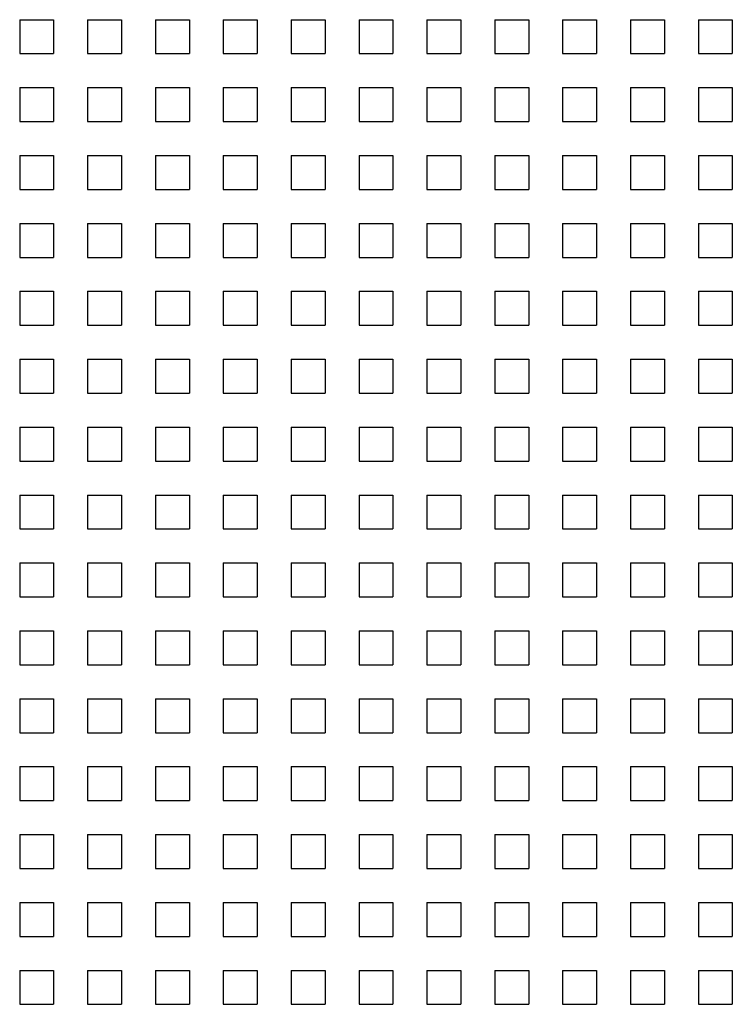
# Model space of a CAD drawing. Units: millimetres. Extents: x -133 to 2231, y -2396 to 387.
# Drawn here: x 483 to 525, y -1829 to -1771 of the extents above; entities that cross this region are included whole.
import ezdxf

# ---------------------------------------------------------------- set-up
doc = ezdxf.new("R2010")
doc.units = ezdxf.units.MM
doc.layers.add('SPEAKER', color=250, linetype='Continuous')

msp = doc.modelspace()

# ---------------------------------------------------------------- linework, layer by layer
at = {"layer": 'SPEAKER'}
for p, q in [((482.982, -1771.392), (484.982, -1771.392)), ((482.982, -1771.392), (482.982, -1773.392)), ((484.982, -1771.392), (484.982, -1773.392)), ((486.982, -1771.392), (488.982, -1771.392)), ((486.982, -1771.392), (486.982, -1773.392)), ((488.982, -1771.392), (488.982, -1773.392)), ((490.982, -1771.392), (492.982, -1771.392)), ((490.982, -1771.392), (490.982, -1773.392)), ((492.982, -1771.392), (492.982, -1773.392)), ((494.982, -1771.392), (496.982, -1771.392)), ((494.982, -1771.392), (494.982, -1773.392)), ((496.982, -1771.392), (496.982, -1773.392)), ((498.982, -1771.392), (500.982, -1771.392)), ((498.982, -1771.392), (498.982, -1773.392)), ((500.982, -1771.392), (500.982, -1773.392)), ((502.982, -1771.392), (504.982, -1771.392)), ((502.982, -1771.392), (502.982, -1773.392)), ((504.982, -1771.392), (504.982, -1773.392)), ((506.982, -1771.392), (508.982, -1771.392)), ((506.982, -1771.392), (506.982, -1773.392)), ((508.982, -1771.392), (508.982, -1773.392)), ((510.982, -1771.392), (512.982, -1771.392)), ((510.982, -1771.392), (510.982, -1773.392)), ((512.982, -1771.392), (512.982, -1773.392)), ((514.982, -1771.392), (516.982, -1771.392)), ((514.982, -1771.392), (514.982, -1773.392)), ((516.982, -1771.392), (516.982, -1773.392)), ((518.982, -1771.392), (520.982, -1771.392)), ((518.982, -1771.392), (518.982, -1773.392)), ((520.982, -1771.392), (520.982, -1773.392)), ((522.982, -1771.392), (524.982, -1771.392)), ((522.982, -1771.392), (522.982, -1773.392)), ((524.982, -1771.392), (524.982, -1773.392)), ((482.982, -1773.392), (484.982, -1773.392)), ((486.982, -1773.392), (488.982, -1773.392)), ((490.982, -1773.392), (492.982, -1773.392)), ((494.982, -1773.392), (496.982, -1773.392)), ((498.982, -1773.392), (500.982, -1773.392)), ((502.982, -1773.392), (504.982, -1773.392)), ((506.982, -1773.392), (508.982, -1773.392)), ((510.982, -1773.392), (512.982, -1773.392)), ((514.982, -1773.392), (516.982, -1773.392)), ((518.982, -1773.392), (520.982, -1773.392)), ((522.982, -1773.392), (524.982, -1773.392)), ((482.982, -1775.392), (484.982, -1775.392)), ((482.982, -1775.392), (482.982, -1777.392)), ((484.982, -1775.392), (484.982, -1777.392)), ((486.982, -1775.392), (488.982, -1775.392)), ((486.982, -1775.392), (486.982, -1777.392)), ((488.982, -1775.392), (488.982, -1777.392)), ((490.982, -1775.392), (492.982, -1775.392)), ((490.982, -1775.392), (490.982, -1777.392)), ((492.982, -1775.392), (492.982, -1777.392)), ((494.982, -1775.392), (496.982, -1775.392)), ((494.982, -1775.392), (494.982, -1777.392)), ((496.982, -1775.392), (496.982, -1777.392)), ((498.982, -1775.392), (500.982, -1775.392)), ((498.982, -1775.392), (498.982, -1777.392)), ((500.982, -1775.392), (500.982, -1777.392)), ((502.982, -1775.392), (504.982, -1775.392)), ((502.982, -1775.392), (502.982, -1777.392)), ((504.982, -1775.392), (504.982, -1777.392)), ((506.982, -1775.392), (508.982, -1775.392)), ((506.982, -1775.392), (506.982, -1777.392)), ((508.982, -1775.392), (508.982, -1777.392)), ((510.982, -1775.392), (512.982, -1775.392)), ((510.982, -1775.392), (510.982, -1777.392)), ((512.982, -1775.392), (512.982, -1777.392)), ((514.982, -1775.392), (516.982, -1775.392)), ((514.982, -1775.392), (514.982, -1777.392)), ((516.982, -1775.392), (516.982, -1777.392)), ((518.982, -1775.392), (520.982, -1775.392)), ((518.982, -1775.392), (518.982, -1777.392)), ((520.982, -1775.392), (520.982, -1777.392)), ((522.982, -1775.392), (524.982, -1775.392)), ((522.982, -1775.392), (522.982, -1777.392)), ((524.982, -1775.392), (524.982, -1777.392)), ((482.982, -1777.392), (484.982, -1777.392)), ((486.982, -1777.392), (488.982, -1777.392)), ((490.982, -1777.392), (492.982, -1777.392)), ((494.982, -1777.392), (496.982, -1777.392)), ((498.982, -1777.392), (500.982, -1777.392)), ((502.982, -1777.392), (504.982, -1777.392)), ((506.982, -1777.392), (508.982, -1777.392)), ((510.982, -1777.392), (512.982, -1777.392)), ((514.982, -1777.392), (516.982, -1777.392)), ((518.982, -1777.392), (520.982, -1777.392)), ((522.982, -1777.392), (524.982, -1777.392)), ((482.982, -1779.392), (484.982, -1779.392)), ((482.982, -1779.392), (482.982, -1781.392)), ((484.982, -1779.392), (484.982, -1781.392)), ((486.982, -1779.392), (488.982, -1779.392)), ((486.982, -1779.392), (486.982, -1781.392)), ((488.982, -1779.392), (488.982, -1781.392)), ((490.982, -1779.392), (492.982, -1779.392)), ((490.982, -1779.392), (490.982, -1781.392)), ((492.982, -1779.392), (492.982, -1781.392)), ((494.982, -1779.392), (496.982, -1779.392)), ((494.982, -1779.392), (494.982, -1781.392)), ((496.982, -1779.392), (496.982, -1781.392)), ((498.982, -1779.392), (500.982, -1779.392)), ((498.982, -1779.392), (498.982, -1781.392)), ((500.982, -1779.392), (500.982, -1781.392)), ((502.982, -1779.392), (504.982, -1779.392)), ((502.982, -1779.392), (502.982, -1781.392)), ((504.982, -1779.392), (504.982, -1781.392)), ((506.982, -1779.392), (508.982, -1779.392)), ((506.982, -1779.392), (506.982, -1781.392)), ((508.982, -1779.392), (508.982, -1781.392)), ((510.982, -1779.392), (512.982, -1779.392)), ((510.982, -1779.392), (510.982, -1781.392)), ((512.982, -1779.392), (512.982, -1781.392)), ((514.982, -1779.392), (516.982, -1779.392)), ((514.982, -1779.392), (514.982, -1781.392)), ((516.982, -1779.392), (516.982, -1781.392)), ((518.982, -1779.392), (520.982, -1779.392)), ((518.982, -1779.392), (518.982, -1781.392)), ((520.982, -1779.392), (520.982, -1781.392)), ((522.982, -1779.392), (524.982, -1779.392)), ((522.982, -1779.392), (522.982, -1781.392)), ((524.982, -1779.392), (524.982, -1781.392)), ((482.982, -1781.392), (484.982, -1781.392)), ((486.982, -1781.392), (488.982, -1781.392)), ((490.982, -1781.392), (492.982, -1781.392)), ((494.982, -1781.392), (496.982, -1781.392)), ((498.982, -1781.392), (500.982, -1781.392)), ((502.982, -1781.392), (504.982, -1781.392)), ((506.982, -1781.392), (508.982, -1781.392)), ((510.982, -1781.392), (512.982, -1781.392)), ((514.982, -1781.392), (516.982, -1781.392)), ((518.982, -1781.392), (520.982, -1781.392)), ((522.982, -1781.392), (524.982, -1781.392)), ((482.982, -1783.392), (484.982, -1783.392)), ((482.982, -1783.392), (482.982, -1785.392)), ((484.982, -1783.392), (484.982, -1785.392)), ((486.982, -1783.392), (488.982, -1783.392)), ((486.982, -1783.392), (486.982, -1785.392)), ((488.982, -1783.392), (488.982, -1785.392)), ((490.982, -1783.392), (492.982, -1783.392)), ((490.982, -1783.392), (490.982, -1785.392)), ((492.982, -1783.392), (492.982, -1785.392)), ((494.982, -1783.392), (496.982, -1783.392)), ((494.982, -1783.392), (494.982, -1785.392)), ((496.982, -1783.392), (496.982, -1785.392)), ((498.982, -1783.392), (500.982, -1783.392)), ((498.982, -1783.392), (498.982, -1785.392)), ((500.982, -1783.392), (500.982, -1785.392)), ((502.982, -1783.392), (504.982, -1783.392)), ((502.982, -1783.392), (502.982, -1785.392)), ((504.982, -1783.392), (504.982, -1785.392)), ((506.982, -1783.392), (508.982, -1783.392)), ((506.982, -1783.392), (506.982, -1785.392)), ((508.982, -1783.392), (508.982, -1785.392)), ((510.982, -1783.392), (512.982, -1783.392)), ((510.982, -1783.392), (510.982, -1785.392)), ((512.982, -1783.392), (512.982, -1785.392)), ((514.982, -1783.392), (516.982, -1783.392)), ((514.982, -1783.392), (514.982, -1785.392)), ((516.982, -1783.392), (516.982, -1785.392)), ((518.982, -1783.392), (520.982, -1783.392)), ((518.982, -1783.392), (518.982, -1785.392)), ((520.982, -1783.392), (520.982, -1785.392)), ((522.982, -1783.392), (524.982, -1783.392)), ((522.982, -1783.392), (522.982, -1785.392)), ((524.982, -1783.392), (524.982, -1785.392)), ((482.982, -1785.392), (484.982, -1785.392)), ((486.982, -1785.392), (488.982, -1785.392)), ((490.982, -1785.392), (492.982, -1785.392)), ((494.982, -1785.392), (496.982, -1785.392)), ((498.982, -1785.392), (500.982, -1785.392)), ((502.982, -1785.392), (504.982, -1785.392)), ((506.982, -1785.392), (508.982, -1785.392)), ((510.982, -1785.392), (512.982, -1785.392)), ((514.982, -1785.392), (516.982, -1785.392)), ((518.982, -1785.392), (520.982, -1785.392)), ((522.982, -1785.392), (524.982, -1785.392)), ((482.982, -1787.392), (484.982, -1787.392)), ((482.982, -1787.392), (482.982, -1789.392)), ((484.982, -1787.392), (484.982, -1789.392)), ((486.982, -1787.392), (488.982, -1787.392)), ((486.982, -1787.392), (486.982, -1789.392)), ((488.982, -1787.392), (488.982, -1789.392)), ((490.982, -1787.392), (492.982, -1787.392)), ((490.982, -1787.392), (490.982, -1789.392)), ((492.982, -1787.392), (492.982, -1789.392)), ((494.982, -1787.392), (496.982, -1787.392)), ((494.982, -1787.392), (494.982, -1789.392)), ((496.982, -1787.392), (496.982, -1789.392)), ((498.982, -1787.392), (500.982, -1787.392)), ((498.982, -1787.392), (498.982, -1789.392)), ((500.982, -1787.392), (500.982, -1789.392)), ((502.982, -1787.392), (504.982, -1787.392)), ((502.982, -1787.392), (502.982, -1789.392)), ((504.982, -1787.392), (504.982, -1789.392)), ((506.982, -1787.392), (508.982, -1787.392)), ((506.982, -1787.392), (506.982, -1789.392)), ((508.982, -1787.392), (508.982, -1789.392)), ((510.982, -1787.392), (512.982, -1787.392)), ((510.982, -1787.392), (510.982, -1789.392)), ((512.982, -1787.392), (512.982, -1789.392)), ((514.982, -1787.392), (516.982, -1787.392)), ((514.982, -1787.392), (514.982, -1789.392)), ((516.982, -1787.392), (516.982, -1789.392)), ((518.982, -1787.392), (520.982, -1787.392)), ((518.982, -1787.392), (518.982, -1789.392)), ((520.982, -1787.392), (520.982, -1789.392)), ((522.982, -1787.392), (524.982, -1787.392)), ((522.982, -1787.392), (522.982, -1789.392)), ((524.982, -1787.392), (524.982, -1789.392)), ((482.982, -1789.392), (484.982, -1789.392)), ((486.982, -1789.392), (488.982, -1789.392)), ((490.982, -1789.392), (492.982, -1789.392)), ((494.982, -1789.392), (496.982, -1789.392)), ((498.982, -1789.392), (500.982, -1789.392)), ((502.982, -1789.392), (504.982, -1789.392)), ((506.982, -1789.392), (508.982, -1789.392)), ((510.982, -1789.392), (512.982, -1789.392)), ((514.982, -1789.392), (516.982, -1789.392)), ((518.982, -1789.392), (520.982, -1789.392)), ((522.982, -1789.392), (524.982, -1789.392)), ((482.982, -1791.392), (484.982, -1791.392)), ((482.982, -1791.392), (482.982, -1793.392)), ((484.982, -1791.392), (484.982, -1793.392)), ((486.982, -1791.392), (488.982, -1791.392)), ((486.982, -1791.392), (486.982, -1793.392)), ((488.982, -1791.392), (488.982, -1793.392)), ((490.982, -1791.392), (492.982, -1791.392)), ((490.982, -1791.392), (490.982, -1793.392)), ((492.982, -1791.392), (492.982, -1793.392)), ((494.982, -1791.392), (496.982, -1791.392)), ((494.982, -1791.392), (494.982, -1793.392)), ((496.982, -1791.392), (496.982, -1793.392)), ((498.982, -1791.392), (500.982, -1791.392)), ((498.982, -1791.392), (498.982, -1793.392)), ((500.982, -1791.392), (500.982, -1793.392)), ((502.982, -1791.392), (504.982, -1791.392)), ((502.982, -1791.392), (502.982, -1793.392)), ((504.982, -1791.392), (504.982, -1793.392)), ((506.982, -1791.392), (508.982, -1791.392)), ((506.982, -1791.392), (506.982, -1793.392)), ((508.982, -1791.392), (508.982, -1793.392)), ((510.982, -1791.392), (512.982, -1791.392)), ((510.982, -1791.392), (510.982, -1793.392)), ((512.982, -1791.392), (512.982, -1793.392)), ((514.982, -1791.392), (516.982, -1791.392)), ((514.982, -1791.392), (514.982, -1793.392)), ((516.982, -1791.392), (516.982, -1793.392)), ((518.982, -1791.392), (520.982, -1791.392)), ((518.982, -1791.392), (518.982, -1793.392)), ((520.982, -1791.392), (520.982, -1793.392)), ((522.982, -1791.392), (524.982, -1791.392)), ((522.982, -1791.392), (522.982, -1793.392)), ((524.982, -1791.392), (524.982, -1793.392)), ((482.982, -1793.392), (484.982, -1793.392)), ((486.982, -1793.392), (488.982, -1793.392)), ((490.982, -1793.392), (492.982, -1793.392)), ((494.982, -1793.392), (496.982, -1793.392)), ((498.982, -1793.392), (500.982, -1793.392)), ((502.982, -1793.392), (504.982, -1793.392)), ((506.982, -1793.392), (508.982, -1793.392)), ((510.982, -1793.392), (512.982, -1793.392)), ((514.982, -1793.392), (516.982, -1793.392)), ((518.982, -1793.392), (520.982, -1793.392)), ((522.982, -1793.392), (524.982, -1793.392)), ((482.982, -1795.392), (484.982, -1795.392)), ((482.982, -1795.392), (482.982, -1797.392)), ((484.982, -1795.392), (484.982, -1797.392)), ((486.982, -1795.392), (488.982, -1795.392)), ((486.982, -1795.392), (486.982, -1797.392)), ((488.982, -1795.392), (488.982, -1797.392)), ((490.982, -1795.392), (492.982, -1795.392)), ((490.982, -1795.392), (490.982, -1797.392)), ((492.982, -1795.392), (492.982, -1797.392)), ((494.982, -1795.392), (496.982, -1795.392)), ((494.982, -1795.392), (494.982, -1797.392)), ((496.982, -1795.392), (496.982, -1797.392)), ((498.982, -1795.392), (500.982, -1795.392)), ((498.982, -1795.392), (498.982, -1797.392)), ((500.982, -1795.392), (500.982, -1797.392)), ((502.982, -1795.392), (504.982, -1795.392)), ((502.982, -1795.392), (502.982, -1797.392)), ((504.982, -1795.392), (504.982, -1797.392)), ((506.982, -1795.392), (508.982, -1795.392)), ((506.982, -1795.392), (506.982, -1797.392)), ((508.982, -1795.392), (508.982, -1797.392)), ((510.982, -1795.392), (512.982, -1795.392)), ((510.982, -1795.392), (510.982, -1797.392)), ((512.982, -1795.392), (512.982, -1797.392)), ((514.982, -1795.392), (516.982, -1795.392)), ((514.982, -1795.392), (514.982, -1797.392)), ((516.982, -1795.392), (516.982, -1797.392)), ((518.982, -1795.392), (520.982, -1795.392)), ((518.982, -1795.392), (518.982, -1797.392)), ((520.982, -1795.392), (520.982, -1797.392)), ((522.982, -1795.392), (524.982, -1795.392)), ((522.982, -1795.392), (522.982, -1797.392)), ((524.982, -1795.392), (524.982, -1797.392)), ((482.982, -1797.392), (484.982, -1797.392)), ((486.982, -1797.392), (488.982, -1797.392)), ((490.982, -1797.392), (492.982, -1797.392)), ((494.982, -1797.392), (496.982, -1797.392)), ((498.982, -1797.392), (500.982, -1797.392)), ((502.982, -1797.392), (504.982, -1797.392)), ((506.982, -1797.392), (508.982, -1797.392)), ((510.982, -1797.392), (512.982, -1797.392)), ((514.982, -1797.392), (516.982, -1797.392)), ((518.982, -1797.392), (520.982, -1797.392)), ((522.982, -1797.392), (524.982, -1797.392)), ((482.982, -1799.392), (484.982, -1799.392)), ((482.982, -1799.392), (482.982, -1801.392)), ((484.982, -1799.392), (484.982, -1801.392)), ((486.982, -1799.392), (488.982, -1799.392)), ((486.982, -1799.392), (486.982, -1801.392)), ((488.982, -1799.392), (488.982, -1801.392)), ((490.982, -1799.392), (492.982, -1799.392)), ((490.982, -1799.392), (490.982, -1801.392)), ((492.982, -1799.392), (492.982, -1801.392)), ((494.982, -1799.392), (496.982, -1799.392)), ((494.982, -1799.392), (494.982, -1801.392)), ((496.982, -1799.392), (496.982, -1801.392)), ((498.982, -1799.392), (500.982, -1799.392)), ((498.982, -1799.392), (498.982, -1801.392)), ((500.982, -1799.392), (500.982, -1801.392)), ((502.982, -1799.392), (504.982, -1799.392)), ((502.982, -1799.392), (502.982, -1801.392)), ((504.982, -1799.392), (504.982, -1801.392)), ((506.982, -1799.392), (508.982, -1799.392)), ((506.982, -1799.392), (506.982, -1801.392)), ((508.982, -1799.392), (508.982, -1801.392)), ((510.982, -1799.392), (512.982, -1799.392)), ((510.982, -1799.392), (510.982, -1801.392)), ((512.982, -1799.392), (512.982, -1801.392)), ((514.982, -1799.392), (516.982, -1799.392)), ((514.982, -1799.392), (514.982, -1801.392)), ((516.982, -1799.392), (516.982, -1801.392)), ((518.982, -1799.392), (520.982, -1799.392)), ((518.982, -1799.392), (518.982, -1801.392)), ((520.982, -1799.392), (520.982, -1801.392)), ((522.982, -1799.392), (524.982, -1799.392)), ((522.982, -1799.392), (522.982, -1801.392)), ((524.982, -1799.392), (524.982, -1801.392)), ((482.982, -1801.392), (484.982, -1801.392)), ((486.982, -1801.392), (488.982, -1801.392)), ((490.982, -1801.392), (492.982, -1801.392)), ((494.982, -1801.392), (496.982, -1801.392)), ((498.982, -1801.392), (500.982, -1801.392)), ((502.982, -1801.392), (504.982, -1801.392)), ((506.982, -1801.392), (508.982, -1801.392)), ((510.982, -1801.392), (512.982, -1801.392)), ((514.982, -1801.392), (516.982, -1801.392)), ((518.982, -1801.392), (520.982, -1801.392)), ((522.982, -1801.392), (524.982, -1801.392)), ((482.982, -1803.392), (484.982, -1803.392)), ((482.982, -1803.392), (482.982, -1805.392)), ((484.982, -1803.392), (484.982, -1805.392)), ((486.982, -1803.392), (488.982, -1803.392)), ((486.982, -1803.392), (486.982, -1805.392)), ((488.982, -1803.392), (488.982, -1805.392)), ((490.982, -1803.392), (492.982, -1803.392)), ((490.982, -1803.392), (490.982, -1805.392)), ((492.982, -1803.392), (492.982, -1805.392)), ((494.982, -1803.392), (496.982, -1803.392)), ((494.982, -1803.392), (494.982, -1805.392)), ((496.982, -1803.392), (496.982, -1805.392)), ((498.982, -1803.392), (500.982, -1803.392)), ((498.982, -1803.392), (498.982, -1805.392)), ((500.982, -1803.392), (500.982, -1805.392)), ((502.982, -1803.392), (504.982, -1803.392)), ((502.982, -1803.392), (502.982, -1805.392)), ((504.982, -1803.392), (504.982, -1805.392)), ((506.982, -1803.392), (508.982, -1803.392)), ((506.982, -1803.392), (506.982, -1805.392)), ((508.982, -1803.392), (508.982, -1805.392)), ((510.982, -1803.392), (512.982, -1803.392)), ((510.982, -1803.392), (510.982, -1805.392)), ((512.982, -1803.392), (512.982, -1805.392)), ((514.982, -1803.392), (516.982, -1803.392)), ((514.982, -1803.392), (514.982, -1805.392)), ((516.982, -1803.392), (516.982, -1805.392)), ((518.982, -1803.392), (520.982, -1803.392)), ((518.982, -1803.392), (518.982, -1805.392)), ((520.982, -1803.392), (520.982, -1805.392)), ((522.982, -1803.392), (524.982, -1803.392)), ((522.982, -1803.392), (522.982, -1805.392)), ((524.982, -1803.392), (524.982, -1805.392)), ((482.982, -1805.392), (484.982, -1805.392)), ((486.982, -1805.392), (488.982, -1805.392)), ((490.982, -1805.392), (492.982, -1805.392)), ((494.982, -1805.392), (496.982, -1805.392)), ((498.982, -1805.392), (500.982, -1805.392)), ((502.982, -1805.392), (504.982, -1805.392)), ((506.982, -1805.392), (508.982, -1805.392)), ((510.982, -1805.392), (512.982, -1805.392)), ((514.982, -1805.392), (516.982, -1805.392)), ((518.982, -1805.392), (520.982, -1805.392)), ((522.982, -1805.392), (524.982, -1805.392)), ((482.982, -1807.392), (484.982, -1807.392)), ((482.982, -1807.392), (482.982, -1809.392)), ((484.982, -1807.392), (484.982, -1809.392)), ((486.982, -1807.392), (488.982, -1807.392)), ((486.982, -1807.392), (486.982, -1809.392)), ((488.982, -1807.392), (488.982, -1809.392)), ((490.982, -1807.392), (492.982, -1807.392)), ((490.982, -1807.392), (490.982, -1809.392)), ((492.982, -1807.392), (492.982, -1809.392)), ((494.982, -1807.392), (496.982, -1807.392)), ((494.982, -1807.392), (494.982, -1809.392)), ((496.982, -1807.392), (496.982, -1809.392)), ((498.982, -1807.392), (500.982, -1807.392)), ((498.982, -1807.392), (498.982, -1809.392)), ((500.982, -1807.392), (500.982, -1809.392)), ((502.982, -1807.392), (504.982, -1807.392)), ((502.982, -1807.392), (502.982, -1809.392)), ((504.982, -1807.392), (504.982, -1809.392)), ((506.982, -1807.392), (508.982, -1807.392)), ((506.982, -1807.392), (506.982, -1809.392)), ((508.982, -1807.392), (508.982, -1809.392)), ((510.982, -1807.392), (512.982, -1807.392)), ((510.982, -1807.392), (510.982, -1809.392)), ((512.982, -1807.392), (512.982, -1809.392)), ((514.982, -1807.392), (516.982, -1807.392)), ((514.982, -1807.392), (514.982, -1809.392)), ((516.982, -1807.392), (516.982, -1809.392)), ((518.982, -1807.392), (520.982, -1807.392)), ((518.982, -1807.392), (518.982, -1809.392)), ((520.982, -1807.392), (520.982, -1809.392)), ((522.982, -1807.392), (524.982, -1807.392)), ((522.982, -1807.392), (522.982, -1809.392)), ((524.982, -1807.392), (524.982, -1809.392)), ((482.982, -1809.392), (484.982, -1809.392)), ((486.982, -1809.392), (488.982, -1809.392)), ((490.982, -1809.392), (492.982, -1809.392)), ((494.982, -1809.392), (496.982, -1809.392)), ((498.982, -1809.392), (500.982, -1809.392)), ((502.982, -1809.392), (504.982, -1809.392)), ((506.982, -1809.392), (508.982, -1809.392)), ((510.982, -1809.392), (512.982, -1809.392)), ((514.982, -1809.392), (516.982, -1809.392)), ((518.982, -1809.392), (520.982, -1809.392)), ((522.982, -1809.392), (524.982, -1809.392)), ((482.982, -1811.392), (484.982, -1811.392)), ((482.982, -1811.392), (482.982, -1813.392)), ((484.982, -1811.392), (484.982, -1813.392)), ((486.982, -1811.392), (488.982, -1811.392)), ((486.982, -1811.392), (486.982, -1813.392)), ((488.982, -1811.392), (488.982, -1813.392)), ((490.982, -1811.392), (492.982, -1811.392)), ((490.982, -1811.392), (490.982, -1813.392)), ((492.982, -1811.392), (492.982, -1813.392)), ((494.982, -1811.392), (496.982, -1811.392)), ((494.982, -1811.392), (494.982, -1813.392)), ((496.982, -1811.392), (496.982, -1813.392)), ((498.982, -1811.392), (500.982, -1811.392)), ((498.982, -1811.392), (498.982, -1813.392)), ((500.982, -1811.392), (500.982, -1813.392)), ((502.982, -1811.392), (504.982, -1811.392)), ((502.982, -1811.392), (502.982, -1813.392)), ((504.982, -1811.392), (504.982, -1813.392)), ((506.982, -1811.392), (508.982, -1811.392)), ((506.982, -1811.392), (506.982, -1813.392)), ((508.982, -1811.392), (508.982, -1813.392)), ((510.982, -1811.392), (512.982, -1811.392)), ((510.982, -1811.392), (510.982, -1813.392)), ((512.982, -1811.392), (512.982, -1813.392)), ((514.982, -1811.392), (516.982, -1811.392)), ((514.982, -1811.392), (514.982, -1813.392)), ((516.982, -1811.392), (516.982, -1813.392)), ((518.982, -1811.392), (520.982, -1811.392)), ((518.982, -1811.392), (518.982, -1813.392)), ((520.982, -1811.392), (520.982, -1813.392)), ((522.982, -1811.392), (524.982, -1811.392)), ((522.982, -1811.392), (522.982, -1813.392)), ((524.982, -1811.392), (524.982, -1813.392)), ((482.982, -1813.392), (484.982, -1813.392)), ((486.982, -1813.392), (488.982, -1813.392)), ((490.982, -1813.392), (492.982, -1813.392)), ((494.982, -1813.392), (496.982, -1813.392)), ((498.982, -1813.392), (500.982, -1813.392)), ((502.982, -1813.392), (504.982, -1813.392)), ((506.982, -1813.392), (508.982, -1813.392)), ((510.982, -1813.392), (512.982, -1813.392)), ((514.982, -1813.392), (516.982, -1813.392)), ((518.982, -1813.392), (520.982, -1813.392)), ((522.982, -1813.392), (524.982, -1813.392)), ((482.982, -1815.392), (484.982, -1815.392)), ((482.982, -1815.392), (482.982, -1817.392)), ((484.982, -1815.392), (484.982, -1817.392)), ((486.982, -1815.392), (488.982, -1815.392)), ((486.982, -1815.392), (486.982, -1817.392)), ((488.982, -1815.392), (488.982, -1817.392)), ((490.982, -1815.392), (492.982, -1815.392)), ((490.982, -1815.392), (490.982, -1817.392)), ((492.982, -1815.392), (492.982, -1817.392)), ((494.982, -1815.392), (496.982, -1815.392)), ((494.982, -1815.392), (494.982, -1817.392)), ((496.982, -1815.392), (496.982, -1817.392)), ((498.982, -1815.392), (500.982, -1815.392)), ((498.982, -1815.392), (498.982, -1817.392)), ((500.982, -1815.392), (500.982, -1817.392)), ((502.982, -1815.392), (504.982, -1815.392)), ((502.982, -1815.392), (502.982, -1817.392)), ((504.982, -1815.392), (504.982, -1817.392)), ((506.982, -1815.392), (508.982, -1815.392)), ((506.982, -1815.392), (506.982, -1817.392)), ((508.982, -1815.392), (508.982, -1817.392)), ((510.982, -1815.392), (512.982, -1815.392)), ((510.982, -1815.392), (510.982, -1817.392)), ((512.982, -1815.392), (512.982, -1817.392)), ((514.982, -1815.392), (516.982, -1815.392)), ((514.982, -1815.392), (514.982, -1817.392)), ((516.982, -1815.392), (516.982, -1817.392)), ((518.982, -1815.392), (520.982, -1815.392)), ((518.982, -1815.392), (518.982, -1817.392)), ((520.982, -1815.392), (520.982, -1817.392)), ((522.982, -1815.392), (524.982, -1815.392)), ((522.982, -1815.392), (522.982, -1817.392)), ((524.982, -1815.392), (524.982, -1817.392)), ((482.982, -1817.392), (484.982, -1817.392)), ((486.982, -1817.392), (488.982, -1817.392)), ((490.982, -1817.392), (492.982, -1817.392)), ((494.982, -1817.392), (496.982, -1817.392)), ((498.982, -1817.392), (500.982, -1817.392)), ((502.982, -1817.392), (504.982, -1817.392)), ((506.982, -1817.392), (508.982, -1817.392)), ((510.982, -1817.392), (512.982, -1817.392)), ((514.982, -1817.392), (516.982, -1817.392)), ((518.982, -1817.392), (520.982, -1817.392)), ((522.982, -1817.392), (524.982, -1817.392)), ((482.982, -1819.392), (484.982, -1819.392)), ((482.982, -1819.392), (482.982, -1821.392)), ((484.982, -1819.392), (484.982, -1821.392)), ((486.982, -1819.392), (488.982, -1819.392)), ((486.982, -1819.392), (486.982, -1821.392)), ((488.982, -1819.392), (488.982, -1821.392)), ((490.982, -1819.392), (492.982, -1819.392)), ((490.982, -1819.392), (490.982, -1821.392)), ((492.982, -1819.392), (492.982, -1821.392)), ((494.982, -1819.392), (496.982, -1819.392)), ((494.982, -1819.392), (494.982, -1821.392)), ((496.982, -1819.392), (496.982, -1821.392)), ((498.982, -1819.392), (500.982, -1819.392)), ((498.982, -1819.392), (498.982, -1821.392)), ((500.982, -1819.392), (500.982, -1821.392)), ((502.982, -1819.392), (504.982, -1819.392)), ((502.982, -1819.392), (502.982, -1821.392)), ((504.982, -1819.392), (504.982, -1821.392)), ((506.982, -1819.392), (508.982, -1819.392)), ((506.982, -1819.392), (506.982, -1821.392)), ((508.982, -1819.392), (508.982, -1821.392)), ((510.982, -1819.392), (512.982, -1819.392)), ((510.982, -1819.392), (510.982, -1821.392)), ((512.982, -1819.392), (512.982, -1821.392)), ((514.982, -1819.392), (516.982, -1819.392)), ((514.982, -1819.392), (514.982, -1821.392)), ((516.982, -1819.392), (516.982, -1821.392)), ((518.982, -1819.392), (520.982, -1819.392)), ((518.982, -1819.392), (518.982, -1821.392)), ((520.982, -1819.392), (520.982, -1821.392)), ((522.982, -1819.392), (524.982, -1819.392)), ((522.982, -1819.392), (522.982, -1821.392)), ((524.982, -1819.392), (524.982, -1821.392)), ((482.982, -1821.392), (484.982, -1821.392)), ((486.982, -1821.392), (488.982, -1821.392)), ((490.982, -1821.392), (492.982, -1821.392)), ((494.982, -1821.392), (496.982, -1821.392)), ((498.982, -1821.392), (500.982, -1821.392)), ((502.982, -1821.392), (504.982, -1821.392)), ((506.982, -1821.392), (508.982, -1821.392)), ((510.982, -1821.392), (512.982, -1821.392)), ((514.982, -1821.392), (516.982, -1821.392)), ((518.982, -1821.392), (520.982, -1821.392)), ((522.982, -1821.392), (524.982, -1821.392)), ((482.982, -1823.392), (484.982, -1823.392)), ((482.982, -1823.392), (482.982, -1825.392)), ((484.982, -1823.392), (484.982, -1825.392)), ((486.982, -1823.392), (488.982, -1823.392)), ((486.982, -1823.392), (486.982, -1825.392)), ((488.982, -1823.392), (488.982, -1825.392)), ((490.982, -1823.392), (492.982, -1823.392)), ((490.982, -1823.392), (490.982, -1825.392)), ((492.982, -1823.392), (492.982, -1825.392)), ((494.982, -1823.392), (496.982, -1823.392)), ((494.982, -1823.392), (494.982, -1825.392)), ((496.982, -1823.392), (496.982, -1825.392)), ((498.982, -1823.392), (500.982, -1823.392)), ((498.982, -1823.392), (498.982, -1825.392)), ((500.982, -1823.392), (500.982, -1825.392)), ((502.982, -1823.392), (504.982, -1823.392)), ((502.982, -1823.392), (502.982, -1825.392)), ((504.982, -1823.392), (504.982, -1825.392)), ((506.982, -1823.392), (508.982, -1823.392)), ((506.982, -1823.392), (506.982, -1825.392)), ((508.982, -1823.392), (508.982, -1825.392)), ((510.982, -1823.392), (512.982, -1823.392)), ((510.982, -1823.392), (510.982, -1825.392)), ((512.982, -1823.392), (512.982, -1825.392)), ((514.982, -1823.392), (516.982, -1823.392)), ((514.982, -1823.392), (514.982, -1825.392)), ((516.982, -1823.392), (516.982, -1825.392)), ((518.982, -1823.392), (520.982, -1823.392)), ((518.982, -1823.392), (518.982, -1825.392)), ((520.982, -1823.392), (520.982, -1825.392)), ((522.982, -1823.392), (524.982, -1823.392)), ((522.982, -1823.392), (522.982, -1825.392)), ((524.982, -1823.392), (524.982, -1825.392)), ((482.982, -1825.392), (484.982, -1825.392)), ((486.982, -1825.392), (488.982, -1825.392)), ((490.982, -1825.392), (492.982, -1825.392)), ((494.982, -1825.392), (496.982, -1825.392)), ((498.982, -1825.392), (500.982, -1825.392)), ((502.982, -1825.392), (504.982, -1825.392)), ((506.982, -1825.392), (508.982, -1825.392)), ((510.982, -1825.392), (512.982, -1825.392)), ((514.982, -1825.392), (516.982, -1825.392)), ((518.982, -1825.392), (520.982, -1825.392)), ((522.982, -1825.392), (524.982, -1825.392)), ((482.982, -1827.392), (484.982, -1827.392)), ((482.982, -1827.392), (482.982, -1829.392)), ((484.982, -1827.392), (484.982, -1829.392)), ((486.982, -1827.392), (488.982, -1827.392)), ((486.982, -1827.392), (486.982, -1829.392)), ((488.982, -1827.392), (488.982, -1829.392)), ((490.982, -1827.392), (492.982, -1827.392)), ((490.982, -1827.392), (490.982, -1829.392)), ((492.982, -1827.392), (492.982, -1829.392)), ((494.982, -1827.392), (496.982, -1827.392)), ((494.982, -1827.392), (494.982, -1829.392)), ((496.982, -1827.392), (496.982, -1829.392)), ((498.982, -1827.392), (500.982, -1827.392)), ((498.982, -1827.392), (498.982, -1829.392)), ((500.982, -1827.392), (500.982, -1829.392)), ((502.982, -1827.392), (504.982, -1827.392)), ((502.982, -1827.392), (502.982, -1829.392)), ((504.982, -1827.392), (504.982, -1829.392)), ((506.982, -1827.392), (508.982, -1827.392)), ((506.982, -1827.392), (506.982, -1829.392)), ((508.982, -1827.392), (508.982, -1829.392)), ((510.982, -1827.392), (512.982, -1827.392)), ((510.982, -1827.392), (510.982, -1829.392)), ((512.982, -1827.392), (512.982, -1829.392)), ((514.982, -1827.392), (516.982, -1827.392)), ((514.982, -1827.392), (514.982, -1829.392)), ((516.982, -1827.392), (516.982, -1829.392)), ((518.982, -1827.392), (520.982, -1827.392)), ((518.982, -1827.392), (518.982, -1829.392)), ((520.982, -1827.392), (520.982, -1829.392)), ((522.982, -1827.392), (524.982, -1827.392)), ((522.982, -1827.392), (522.982, -1829.392)), ((524.982, -1827.392), (524.982, -1829.392)), ((482.982, -1829.392), (484.982, -1829.392)), ((486.982, -1829.392), (488.982, -1829.392)), ((490.982, -1829.392), (492.982, -1829.392)), ((494.982, -1829.392), (496.982, -1829.392)), ((498.982, -1829.392), (500.982, -1829.392)), ((502.982, -1829.392), (504.982, -1829.392)), ((506.982, -1829.392), (508.982, -1829.392)), ((510.982, -1829.392), (512.982, -1829.392)), ((514.982, -1829.392), (516.982, -1829.392)), ((518.982, -1829.392), (520.982, -1829.392)), ((522.982, -1829.392), (524.982, -1829.392))]:
    msp.add_line(p, q, dxfattribs=at)

doc.saveas('drawing.dxf')
